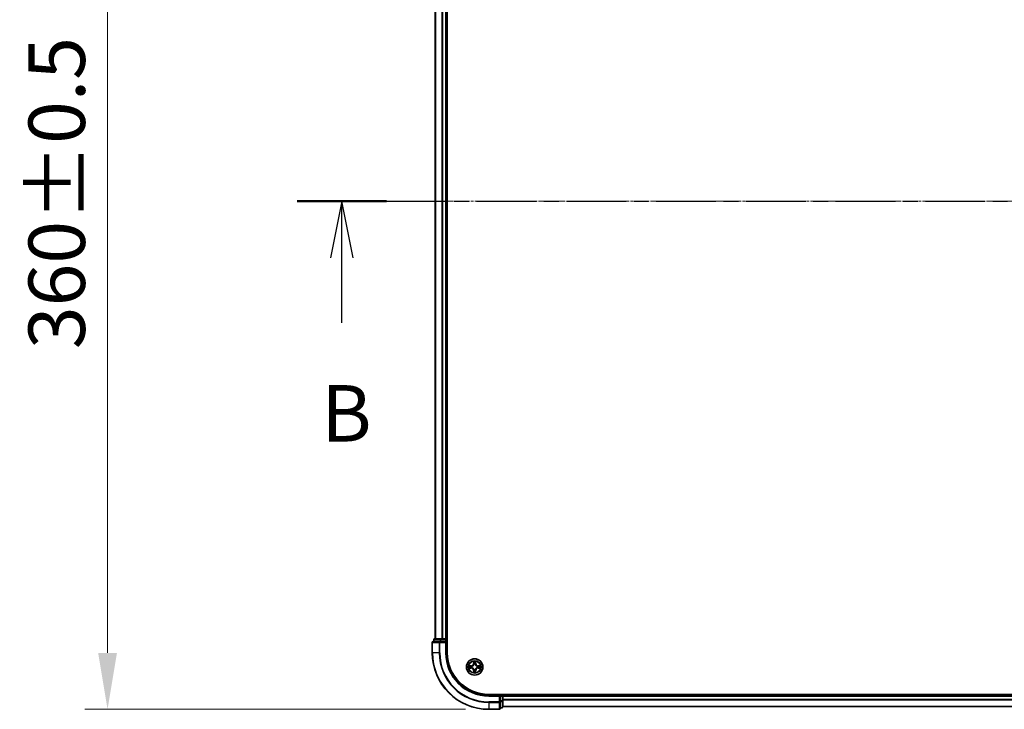
# Model space of a CAD drawing. Units: millimetres. Extents: x 10 to 9900, y 5 to 2253.
# Drawn here: x 1170 to 1519, y 1159 to 1404 of the extents above; entities that cross this region are included whole.
import ezdxf

# ---------------------------------------------------------------- set-up
doc = ezdxf.new("R2010")
doc.units = ezdxf.units.MM
doc.header["$LTSCALE"] = 0.666667
doc.linetypes.add('CHAIN', pattern=[0.3543, 0.2362, -0.0295, 0.0591, -0.0295])
doc.layers.get('Defpoints').update_dxf_attribs({"lineweight": 25})
doc.layers.add('Centerline (ISO)', color=7, linetype='Continuous', lineweight=18, true_color=0x80ffff)
for name, color, linetype, lineweight in [('Dimension (ISO)', 7, 'Continuous', 18), ('Dimension (ISO) @ 1', 7, 'Continuous', 18), ('Section Line (ISO)', 7, 'CHAIN', 25), ('Visible (ISO)', 7, 'Continuous', 35), ('Visible Narrow (ISO)', 7, 'Continuous', 25)]:
    doc.layers.add(name, color=color, linetype=linetype, lineweight=lineweight)
doc.styles.add('Note Text (TK)', font='MS PGothic.ttf')
doc.dimstyles.new('Default - Method 1b (TK)', dxfattribs={"dimscale": 0.666667, "dimtxt": 2.5, "dimasz": 2.5, "dimexe": 1, "dimexo": 1.5, "dimgap": 1, "dimtad": 1, "dimtoh": 1, "dimrnd": 1e-08, "dimdsep": 46, "dimtxsty": 'Note Text (TK)', "dimcen": 0.09, "dimdle": 5, "dimclrd": 100, "dimclre": 100, "dimclrt": 7, "dimadec": 1, "dimazin": 1, "dimtfac": 1, "dimtmove": 0, "dimatfit": 3, "dimfxl": 0, "dimtolj": 1, "dimlwd": -1, "dimlwe": -1, "dimarcsym": 0})

# ---------------------------------------------------------------- blocks, each defined once
blk = doc.blocks.new('2dTransSection70')
at = {"layer": 'Section Line (ISO)', "linetype": 'CHAIN', "ltscale": 16.826063}
blk.add_line((138.05, 174.735), (225.472, 174.735), dxfattribs=at)
at = {"layer": 'Section Line (ISO)', "linetype": 'Continuous', "lineweight": 50}
blk.add_line((138.05, 174.735), (142.012, 174.735), dxfattribs=at)
at = {"layer": 'Section Line (ISO)', "linetype": 'Continuous'}
for p, q in [((140.031, 174.735), (139.531, 172.235)), ((140.031, 172.235), (140.031, 174.735)), ((140.531, 172.235), (140.031, 174.735)), ((140.031, 169.357), (140.031, 172.235))]:
    blk.add_line(p, q, dxfattribs=at)
at = {"layer": 'Section Line (ISO)', "insert": (139.111, 163.313), "char_height": 2.5, "attachment_point": 7, "style": 'Note Text (TK)'}
blk.add_mtext('B', dxfattribs=at)
blk = doc.blocks.new('*D72')
at = {"layer": 'Defpoints', "color": 0, "transparency": 16777216}
for p in [(1340.33, 1519.21), (1201.58, 1159.21), (1340.33, 1159.21)]:
    blk.add_point(p, dxfattribs=at)
at = {"layer": 'Dimension (ISO)', "color": 100, "transparency": 16777216}
for p, q in [((1328.33, 1519.21), (1193.58, 1519.21)), ((1201.58, 1499.21), (1201.58, 1179.21)), ((1328.33, 1159.21), (1193.58, 1159.21))]:
    blk.add_line(p, q, dxfattribs=at)
for points in [[(1198.25, 1499.21), (1204.92, 1499.21), (1201.58, 1519.21)], [(1198.25, 1179.21), (1204.92, 1179.21), (1201.58, 1159.21)]]:
    blk.add_solid(points, dxfattribs=at)
at = {"layer": 'Dimension (ISO)', "color": 7, "transparency": 16777216, "insert": (1183.58, 1286.83), "char_height": 20, "attachment_point": 4, "rotation": 90, "style": 'Note Text (TK)'}
blk.add_mtext('\\A1;360±0.5', dxfattribs=at)

msp = doc.modelspace()

# ---------------------------------------------------------------- linework, layer by layer
at = {"layer": 'Centerline (ISO)', "linetype": 'CHAIN', "ltscale": 23.990969}
msp.add_line((1297.63334, 1339.21333), (1935.63334, 1339.21333), dxfattribs=at)
at = {"layer": 'Visible (ISO)'}
for p, q in [((1321.93334, 1179.21333), (1321.93334, 1499.21333)), ((1317.63334, 1494.21333), (1317.63334, 1184.21333)), ((1321.63334, 1494.21333), (1321.63334, 1184.21333)), ((1316.63334, 1182.91333), (1316.63334, 1179.21333)), ((1319.27386, 1183.21333), (1316.93334, 1183.21333)), ((1317.13334, 1183.91333), (1317.13334, 1183.21333)), ((1319.67471, 1184.21333), (1317.43334, 1184.21333)), ((1319.67471, 1183.21333), (1319.27386, 1183.21333)), ((1320.05025, 1184.21333), (1319.67471, 1184.21333)), ((1319.67471, 1183.21333), (1321.33334, 1183.21333)), ((1320.05025, 1184.21333), (1320.27386, 1184.21333)), ((1321.33334, 1184.21333), (1320.27386, 1184.21333)), ((1321.33334, 1184.21333), (1321.63334, 1184.21333)), ((1321.33334, 1182.91333), (1321.63334, 1183.21333)), ((1321.63334, 1183.21333), (1321.33334, 1183.21333)), ((1321.93334, 1184.21333), (1321.63334, 1184.21333)), ((1321.63334, 1183.21333), (1321.63334, 1183.91333)), ((1321.63334, 1179.21333), (1321.63334, 1183.21333)), ((1896.63334, 1164.51333), (1336.63334, 1164.51333)), ((1340.63334, 1164.21333), (1336.63334, 1164.21333)), ((1340.63334, 1164.21333), (1340.33334, 1163.91333)), ((1341.33334, 1164.21333), (1340.63334, 1164.21333)), ((1340.63334, 1163.91333), (1340.63334, 1164.21333)), ((1340.63334, 1163.91333), (1340.63334, 1162.2547)), ((1340.63334, 1161.85384), (1340.63334, 1162.2547)), ((1340.63334, 1159.51333), (1340.63334, 1161.85384)), ((1341.63334, 1164.21333), (1341.63334, 1164.51333)), ((1341.63334, 1164.21333), (1341.63334, 1163.91333)), ((1341.63334, 1164.21333), (1891.63334, 1164.21333)), ((1341.63334, 1162.85384), (1341.63334, 1163.91333)), ((1341.63334, 1162.85384), (1341.63334, 1162.63024)), ((1341.63334, 1162.2547), (1341.63334, 1162.63024)), ((1341.63334, 1160.01333), (1341.63334, 1162.2547)), ((1336.63334, 1159.21333), (1340.33334, 1159.21333)), ((1340.63334, 1159.71333), (1341.33334, 1159.71333)), ((1341.63334, 1160.21333), (1891.63334, 1160.21333))]:
    msp.add_line(p, q, dxfattribs=at)
msp.add_circle((1331.63334, 1174.21333), 2.9, dxfattribs=at)
for centre, radius, start, end in [((1316.93334, 1182.91333), 0.3, 90, 180), ((1317.43334, 1183.91333), 0.3, 90, 180), ((1321.33334, 1183.91333), 0.3, 0, 90), ((1336.63334, 1179.21333), 20, 180, 270), ((1336.63334, 1179.21333), 15, 180, 270), ((1336.63334, 1179.21333), 14.7, 180, 270), ((1331.63334, 1174.21333), 1.2295, 169.1867335, 169.1872833), ((1331.63334, 1174.21333), 1.2295, 190.8127167, 190.8132665), ((1331.63334, 1174.21333), 1.2295, 167.0616044, 167.0634047), ((1331.63334, 1174.21333), 1.2295, 192.9365953, 192.9383956), ((1331.63334, 1174.21333), 1.2295, 102.9365953, 102.9383956), ((1331.63334, 1174.21333), 1.2295, 257.0616044, 257.0634047), ((1331.63334, 1174.21333), 1.2295, 100.8127167, 100.8132665), ((1331.63334, 1174.21333), 1.2295, 259.1867335, 259.1872833), ((1331.63334, 1174.21333), 1.2295, 79.1867335, 79.1872833), ((1331.63334, 1174.21333), 1.2295, 280.8127167, 280.8132665), ((1331.63334, 1174.21333), 1.2295, 77.0616044, 77.0634047), ((1331.63334, 1174.21333), 1.2295, 282.9365953, 282.9383956), ((1331.63334, 1174.21333), 1.2295, 12.9365953, 12.9383956), ((1331.63334, 1174.21333), 1.2295, 347.0616044, 347.0634047), ((1331.63334, 1174.21333), 1.2295, 10.8127167, 10.8132665), ((1331.63334, 1174.21333), 1.2295, 349.1867335, 349.1872833), ((1341.33334, 1163.91333), 0.3, 0, 90), ((1340.33334, 1159.51333), 0.3, 270, 0), ((1341.33334, 1160.01333), 0.3, 270, 0)]:
    msp.add_arc(centre, radius, start, end, dxfattribs=at)
for points, knots in [([(1331.3328, 1175.97204), (1331.33077, 1176.0534), (1331.28478, 1176.1446), (1331.24376, 1176.23418), (1331.24333, 1176.23512), (1331.2429, 1176.23605)], [0, 0, 0, 0, 0.03205597372, 0.03205597372, 0.03239430317, 0.03239430317, 0.03239430317, 0.03239430317]), ([(1331.2429, 1176.23605), (1331.24311, 1176.23502), (1331.24333, 1176.23399), (1331.2455, 1176.22358), (1331.24748, 1176.21417), (1331.24946, 1176.20475)], [-0.032394303167, -0.032394303167, -0.032394303167, -0.032394303167, -0.032055973721, -0.032055973721, -0.028972758337, -0.028972758337, -0.028972758337, -0.028972758337]), ([(1332.02379, 1176.23605), (1332.02336, 1176.23512), (1332.02292, 1176.23418), (1332.02219, 1176.23258), (1332.02188, 1176.23191), (1332.02158, 1176.23124)], [-0.0003383294466, -0.0003383294466, -0.0003383294466, -0.0003383294466, 0, 0, 0.0002415179139, 0.0002415179139, 0.0002415179139, 0.0002415179139]), ([(1332.0227, 1176.23086), (1332.02285, 1176.23156), (1332.02299, 1176.23226), (1332.02335, 1176.23399), (1332.02357, 1176.23502), (1332.02379, 1176.23605)], [-0.0002305990761, -0.0002305990761, -0.0002305990761, -0.0002305990761, 0, 0, 0.0003383294466, 0.0003383294466, 0.0003383294466, 0.0003383294466]), ([(1329.61581, 1174.60269), (1329.61511, 1174.60283), (1329.61441, 1174.60298), (1329.61268, 1174.60334), (1329.61165, 1174.60356), (1329.61062, 1174.60378)], [-0.0002305990761, -0.0002305990761, -0.0002305990761, -0.0002305990761, 0, 0, 0.0003383294466, 0.0003383294466, 0.0003383294466, 0.0003383294466]), ([(1329.61062, 1174.60378), (1329.61155, 1174.60334), (1329.61249, 1174.60291), (1329.61409, 1174.60217), (1329.61476, 1174.60187), (1329.61543, 1174.60156)], [-0.0003383294466, -0.0003383294466, -0.0003383294466, -0.0003383294466, 0, 0, 0.000241517914, 0.000241517914, 0.000241517914, 0.000241517914]), ([(1329.87464, 1173.91279), (1329.79327, 1173.91075), (1329.70207, 1173.86477), (1329.61249, 1173.82375), (1329.61155, 1173.82332), (1329.61062, 1173.82288)], [0, 0, 0, 0, 0.03205597372, 0.03205597372, 0.03239430317, 0.03239430317, 0.03239430317, 0.03239430317]), ([(1329.61062, 1173.82288), (1329.61165, 1173.8231), (1329.61268, 1173.82332), (1329.62309, 1173.82549), (1329.6325, 1173.82747), (1329.64193, 1173.82945)], [-0.032394303167, -0.032394303167, -0.032394303167, -0.032394303167, -0.032055973721, -0.032055973721, -0.028972758337, -0.028972758337, -0.028972758337, -0.028972758337]), ([(1331.24399, 1172.1958), (1331.24384, 1172.1951), (1331.24369, 1172.1944), (1331.24333, 1172.19266), (1331.24311, 1172.19164), (1331.2429, 1172.19061)], [-0.0002305990761, -0.0002305990761, -0.0002305990761, -0.0002305990761, 0, 0, 0.0003383294466, 0.0003383294466, 0.0003383294466, 0.0003383294466]), ([(1331.2429, 1172.19061), (1331.24333, 1172.19154), (1331.24376, 1172.19248), (1331.2445, 1172.19408), (1331.2448, 1172.19475), (1331.24511, 1172.19542)], [-0.0003383294466, -0.0003383294466, -0.0003383294466, -0.0003383294466, 0, 0, 0.0002415179139, 0.0002415179139, 0.0002415179139, 0.0002415179139]), ([(1331.93388, 1172.45462), (1331.93592, 1172.37326), (1331.98191, 1172.28206), (1332.02292, 1172.19248), (1332.02336, 1172.19154), (1332.02379, 1172.19061)], [0, 0, 0, 0, 0.03205597372, 0.03205597372, 0.03239430317, 0.03239430317, 0.03239430317, 0.03239430317]), ([(1332.02379, 1172.19061), (1332.02357, 1172.19164), (1332.02335, 1172.19266), (1332.02118, 1172.20308), (1332.0192, 1172.21249), (1332.01722, 1172.22191)], [-0.032394303167, -0.032394303167, -0.032394303167, -0.032394303167, -0.032055973721, -0.032055973721, -0.028972758337, -0.028972758337, -0.028972758337, -0.028972758337]), ([(1333.39205, 1174.51387), (1333.47342, 1174.51591), (1333.56461, 1174.56189), (1333.6542, 1174.60291), (1333.65513, 1174.60334), (1333.65607, 1174.60378)], [0, 0, 0, 0, 0.03205597372, 0.03205597372, 0.03239430317, 0.03239430317, 0.03239430317, 0.03239430317]), ([(1333.65607, 1174.60378), (1333.65504, 1174.60356), (1333.65401, 1174.60334), (1333.64359, 1174.60117), (1333.63418, 1174.59919), (1333.62476, 1174.59721)], [-0.032394303167, -0.032394303167, -0.032394303167, -0.032394303167, -0.032055973721, -0.032055973721, -0.028972758337, -0.028972758337, -0.028972758337, -0.028972758337]), ([(1333.65087, 1173.82397), (1333.65158, 1173.82383), (1333.65228, 1173.82368), (1333.65401, 1173.82332), (1333.65504, 1173.8231), (1333.65607, 1173.82288)], [-0.0002305990761, -0.0002305990761, -0.0002305990761, -0.0002305990761, 0, 0, 0.0003383294466, 0.0003383294466, 0.0003383294466, 0.0003383294466]), ([(1333.65607, 1173.82288), (1333.65513, 1173.82332), (1333.6542, 1173.82375), (1333.65259, 1173.82449), (1333.65193, 1173.82479), (1333.65126, 1173.8251)], [-0.0003383294466, -0.0003383294466, -0.0003383294466, -0.0003383294466, 0, 0, 0.000241517914, 0.000241517914, 0.000241517914, 0.000241517914])]:
    msp.add_open_spline(points, degree=3, knots=knots, dxfattribs=at)
for points in [[(1331.24946, 1176.20475), (1331.26807, 1176.11618), (1331.28674, 1176.02636), (1331.28765, 1175.94571)], [(1329.64193, 1173.82945), (1329.73049, 1173.84806), (1329.82031, 1173.86672), (1329.90096, 1173.86763)], [(1332.01722, 1172.22191), (1331.99861, 1172.31048), (1331.97995, 1172.4003), (1331.97904, 1172.48094)], [(1333.62476, 1174.59721), (1333.53619, 1174.5786), (1333.44638, 1174.55994), (1333.36573, 1174.55903)]]:
    msp.add_open_spline(points, degree=3, dxfattribs=at)
at = {"layer": 'Visible Narrow (ISO)'}
for p, q in [((1317.70288, 1494.21333), (1317.70288, 1184.21333)), ((1320.04339, 1494.21333), (1320.04339, 1184.21333)), ((1320.27386, 1494.21333), (1320.27386, 1184.21333)), ((1321.33334, 1494.21333), (1321.33334, 1184.21333)), ((1316.70288, 1182.91333), (1316.63334, 1182.91333)), ((1316.70288, 1182.91333), (1319.04339, 1182.91333)), ((1316.70288, 1179.21333), (1316.70288, 1182.91333)), ((1317.20288, 1183.91333), (1317.13334, 1183.91333)), ((1317.20288, 1183.91333), (1319.44424, 1183.91333)), ((1317.20288, 1183.21333), (1317.20288, 1183.91333)), ((1319.27386, 1182.91333), (1319.04339, 1182.91333)), ((1319.04339, 1182.91333), (1319.04339, 1179.21333)), ((1319.27386, 1182.91333), (1319.27386, 1183.21333)), ((1319.27386, 1182.91333), (1321.33334, 1182.91333)), ((1319.27386, 1179.21333), (1319.27386, 1182.91333)), ((1319.67471, 1183.91333), (1319.44424, 1183.91333)), ((1319.44424, 1183.91333), (1319.44424, 1183.21333)), ((1319.67471, 1183.91333), (1319.67471, 1184.21333)), ((1319.67471, 1183.91333), (1321.33334, 1183.91333)), ((1319.67471, 1183.21333), (1319.67471, 1183.91333)), ((1321.33334, 1183.91333), (1321.33334, 1184.21333)), ((1321.63334, 1183.91333), (1321.33334, 1183.91333)), ((1321.33334, 1183.91333), (1321.33334, 1183.21333)), ((1321.33334, 1182.91333), (1321.33334, 1179.21333)), ((1321.63334, 1183.91333), (1321.93334, 1183.91333)), ((1316.70288, 1179.21333), (1316.63334, 1179.21333)), ((1319.04339, 1179.21333), (1316.70288, 1179.21333)), ((1319.04339, 1179.21333), (1319.27386, 1179.21333)), ((1321.33334, 1179.21333), (1321.63334, 1179.21333)), ((1331.2429, 1176.23605), (1331.22929, 1175.45653)), ((1331.27909, 1175.45566), (1331.22929, 1175.45653)), ((1331.27909, 1175.45566), (1331.28765, 1175.94571)), ((1331.27909, 1175.45566), (1331.35173, 1175.45439)), ((1331.30309, 1175.75629), (1331.35173, 1175.45439)), ((1331.91496, 1175.45439), (1331.9636, 1175.75629)), ((1331.98759, 1175.45566), (1331.91496, 1175.45439)), ((1331.97904, 1175.94571), (1331.98759, 1175.45566)), ((1331.98759, 1175.45566), (1332.0374, 1175.45653)), ((1332.0374, 1175.45653), (1332.02379, 1176.23605)), ((1330.39014, 1174.61738), (1329.61062, 1174.60378)), ((1329.61062, 1173.82288), (1330.39014, 1173.80928)), ((1329.90096, 1174.55903), (1330.39101, 1174.56758)), ((1330.39101, 1173.85908), (1329.90096, 1173.86763)), ((1330.39228, 1174.49495), (1330.09038, 1174.54359)), ((1330.09038, 1173.88307), (1330.39228, 1173.93171)), ((1330.39101, 1174.56758), (1330.39014, 1174.61738)), ((1330.39101, 1173.85908), (1330.39014, 1173.80928)), ((1330.39101, 1174.56758), (1330.39228, 1174.49495)), ((1330.39101, 1173.85908), (1330.39228, 1173.93171)), ((1330.69644, 1174.45986), (1330.71705, 1174.45443)), ((1330.71705, 1173.97223), (1330.69644, 1173.9668)), ((1331.27909, 1172.971), (1331.22929, 1172.97013)), ((1331.22929, 1172.97013), (1331.2429, 1172.19061)), ((1331.27909, 1172.971), (1331.35173, 1172.97227)), ((1331.28765, 1172.48094), (1331.27909, 1172.971)), ((1331.35173, 1172.97227), (1331.30309, 1172.67037)), ((1331.39224, 1175.12962), (1331.38682, 1175.15024)), ((1331.38682, 1173.27642), (1331.39224, 1173.29704)), ((1331.87987, 1175.15024), (1331.87445, 1175.12962)), ((1331.87445, 1173.29704), (1331.87987, 1173.27642)), ((1331.9636, 1172.67037), (1331.91496, 1172.97227)), ((1331.98759, 1172.971), (1331.91496, 1172.97227)), ((1331.98759, 1172.971), (1331.97904, 1172.48094)), ((1331.98759, 1172.971), (1332.0374, 1172.97013)), ((1332.02379, 1172.19061), (1332.0374, 1172.97013)), ((1332.54964, 1174.45443), (1332.57025, 1174.45986)), ((1332.57025, 1173.9668), (1332.54964, 1173.97223)), ((1332.87567, 1174.56758), (1332.8744, 1174.49495)), ((1333.1763, 1174.54359), (1332.8744, 1174.49495)), ((1332.8744, 1173.93171), (1333.1763, 1173.88307)), ((1332.87567, 1173.85908), (1332.8744, 1173.93171)), ((1332.87567, 1174.56758), (1332.87654, 1174.61738)), ((1332.87567, 1174.56758), (1333.36573, 1174.55903)), ((1333.36573, 1173.86763), (1332.87567, 1173.85908)), ((1332.87567, 1173.85908), (1332.87654, 1173.80928)), ((1333.65607, 1174.60378), (1332.87654, 1174.61738)), ((1332.87654, 1173.80928), (1333.65607, 1173.82288)), ((1336.63334, 1163.91333), (1336.63334, 1164.21333)), ((1336.63334, 1163.91333), (1340.33334, 1163.91333)), ((1340.33334, 1161.85384), (1336.63334, 1161.85384)), ((1336.63334, 1161.62338), (1336.63334, 1161.85384)), ((1336.63334, 1161.62338), (1340.33334, 1161.62338)), ((1336.63334, 1161.62338), (1336.63334, 1159.28286)), ((1340.33334, 1163.91333), (1340.33334, 1161.85384)), ((1340.63334, 1161.85384), (1340.33334, 1161.85384)), ((1340.33334, 1161.62338), (1340.33334, 1161.85384)), ((1340.33334, 1161.62338), (1340.33334, 1159.28286)), ((1340.63334, 1163.91333), (1341.33334, 1163.91333)), ((1341.33334, 1162.2547), (1340.63334, 1162.2547)), ((1340.63334, 1162.02423), (1341.33334, 1162.02423)), ((1341.33334, 1164.51333), (1341.33334, 1164.21333)), ((1341.33334, 1163.91333), (1341.33334, 1164.21333)), ((1341.63334, 1163.91333), (1341.33334, 1163.91333)), ((1341.33334, 1163.91333), (1341.33334, 1162.2547)), ((1341.63334, 1162.2547), (1341.33334, 1162.2547)), ((1341.33334, 1162.02423), (1341.33334, 1162.2547)), ((1341.33334, 1162.02423), (1341.33334, 1159.78286)), ((1341.63334, 1163.91333), (1891.63334, 1163.91333)), ((1341.63334, 1162.85384), (1891.63334, 1162.85384)), ((1341.63334, 1162.62338), (1891.63334, 1162.62338)), ((1340.33334, 1159.28286), (1336.63334, 1159.28286)), ((1336.63334, 1159.28286), (1336.63334, 1159.21333)), ((1340.33334, 1159.21333), (1340.33334, 1159.28286)), ((1341.33334, 1159.78286), (1340.63334, 1159.78286)), ((1341.33334, 1159.71333), (1341.33334, 1159.78286)), ((1341.63334, 1160.28286), (1891.63334, 1160.28286))]:
    msp.add_line(p, q, dxfattribs=at)
for radius in [2.86769, 2.30915, 2.14146]:
    msp.add_circle((1331.63334, 1174.21333), radius, dxfattribs=at)
for centre, radius, start, end in [((1336.63334, 1179.21333), 19.93047, 180, 270), ((1336.63334, 1179.21333), 17.58995, 180, 270), ((1336.63334, 1179.21333), 17.35949, 180, 270), ((1336.63334, 1179.21333), 15.3, 180, 270), ((1330.37524, 1175.47144), 0.85418, 271, 359), ((1330.37524, 1175.47144), 0.90399, 271, 359), ((1331.63334, 1174.21333), 2.06006, 79.0745817, 100.9254183), ((1331.63334, 1174.21333), 1.61218, 79.6924792, 100.3075208), ((1332.89145, 1175.47144), 0.90399, 181, 269), ((1332.89145, 1175.47144), 0.85418, 181, 269), ((1331.63334, 1174.21333), 2.06006, 169.0745817, 190.9254183), ((1331.63334, 1174.21333), 1.61218, 169.6924792, 190.3075208), ((1330.37524, 1172.95522), 0.85418, 1, 89), ((1330.37524, 1172.95522), 0.90399, 1, 89), ((1331.63334, 1174.21333), 0.9688, 165.2580441, 194.7419559), ((1331.63334, 1174.21333), 0.94748, 165.2580441, 194.7419559), ((1331.63334, 1174.21333), 2.06006, 259.0745817, 280.9254183), ((1331.63334, 1174.21333), 1.61218, 259.6924792, 280.3075208), ((1331.63334, 1174.21333), 0.9688, 75.2580441, 104.7419559), ((1331.63334, 1174.21333), 0.9688, 255.2580441, 284.7419559), ((1331.63334, 1174.21333), 0.94748, 75.2580441, 104.7419559), ((1331.63334, 1174.21333), 0.94748, 255.2580441, 284.7419559), ((1332.89145, 1172.95522), 0.90399, 91, 179), ((1332.89145, 1172.95522), 0.85418, 91, 179), ((1331.63334, 1174.21333), 0.94748, 345.2580441, 14.7419559), ((1331.63334, 1174.21333), 0.9688, 345.2580441, 14.7419559), ((1331.63334, 1174.21333), 1.61218, 349.6924792, 10.3075208), ((1331.63334, 1174.21333), 2.06006, 349.0745817, 10.9254183)]:
    msp.add_arc(centre, radius, start, end, dxfattribs=at)
for centre, major_axis, ratio, start_param, end_param in [((1316.93334, 1182.91333), (0, 0.3), 0.76822128, 0, 1.570796327), ((1317.43334, 1183.91333), (0, 0.3), 0.76822128, 0, 1.570796327), ((1319.27386, 1182.91333), (0, 0.3), 0.76822128, 0, 1.570796327), ((1319.67471, 1183.91333), (0, 0.3), 0.76822128, 0, 1.570796327), ((1331.33745, 1175.94485), (-0.04996, -0.002), 0.548506655, 4.783578405, 6.178760573), ((1331.32252, 1176.1462), (0.00194, 0.4402), 0.086733588, 2.044054937, 2.659310813), ((1331.35289, 1175.75542), (-0.04936, -0.00795), 0.895740182, 4.730442692, 6.085865813), ((1331.40153, 1175.45352), (-0.04936, -0.00795), 0.895720538, 4.734837657, 6.085883608), ((1331.86516, 1175.45352), (0.04936, -0.00795), 0.895720538, 0.197301699, 1.54834765), ((1331.9138, 1175.75542), (0.04936, -0.00795), 0.895740182, 0.197319494, 1.552742616), ((1331.92924, 1175.94485), (0.04996, -0.002), 0.548506655, 0.104424734, 1.499606902), ((1331.94417, 1176.1462), (0.00194, -0.4402), 0.086733588, 0.48228184, 1.097537717), ((1329.90183, 1174.50922), (0.002, 0.04996), 0.548506655, 0.104424734, 1.499606902), ((1329.90183, 1173.91744), (0.002, -0.04996), 0.548506655, 4.783578405, 6.178760573), ((1329.70047, 1174.52416), (0.4402, 0.00194), 0.086733588, 0.48228184, 1.097537717), ((1329.70047, 1173.9025), (0.4402, -0.00194), 0.086733588, 5.18564759, 5.800903467), ((1330.09125, 1174.49378), (0.00795, 0.04936), 0.895740182, 0.197319494, 1.552742616), ((1330.09125, 1173.93288), (0.00795, -0.04936), 0.895740182, 4.730442692, 6.085865813), ((1330.39315, 1174.44515), (0.00795, 0.04936), 0.895720538, 0.197301699, 1.54834765), ((1330.39315, 1173.98151), (0.00795, -0.04936), 0.895720538, 4.734837657, 6.085883608), ((1330.73975, 1174.44846), (-0.00905, 0.04917), 0.876846413, 0.18229136, 1.179902188), ((1330.73975, 1173.9782), (-0.00905, -0.04917), 0.876846415, 5.103283132, 6.100893958), ((1330.73975, 1174.44846), (-0.01491, 0.04772), 0.410701227, 0.095735791, 1.318687473), ((1330.73975, 1173.9782), (-0.01491, -0.04772), 0.410701226, 4.964497834, 6.187449516), ((1331.32252, 1172.28046), (0.00194, -0.4402), 0.086733588, 3.623874494, 4.239130371), ((1331.33745, 1172.48181), (-0.04996, 0.002), 0.548506655, 0.104424734, 1.499606902), ((1331.35289, 1172.67124), (-0.04936, 0.00795), 0.895740182, 0.197319494, 1.552742616), ((1331.39821, 1175.10692), (-0.04917, 0.00905), 0.876846415, 5.103283132, 6.100893958), ((1331.39821, 1175.10692), (-0.04772, 0.01491), 0.410701226, 4.964497834, 6.187449516), ((1331.39821, 1173.31974), (-0.04917, -0.00905), 0.876846413, 0.18229136, 1.179902188), ((1331.39821, 1173.31974), (-0.04772, -0.01491), 0.410701227, 0.095735791, 1.318687473), ((1331.40153, 1172.97314), (-0.04936, 0.00795), 0.895720538, 0.197301699, 1.54834765), ((1331.86516, 1172.97314), (0.04936, 0.00795), 0.895720538, 4.734837657, 6.085883608), ((1331.86847, 1175.10692), (0.04772, 0.01491), 0.410701227, 0.095735791, 1.318687473), ((1331.86847, 1173.31974), (0.04772, -0.01491), 0.410701226, 4.964497834, 6.187449516), ((1331.86847, 1175.10692), (0.04917, 0.00905), 0.876846413, 0.18229136, 1.179902188), ((1331.86847, 1173.31974), (0.04917, -0.00905), 0.876846415, 5.103283132, 6.100893958), ((1331.9138, 1172.67124), (0.04936, 0.00795), 0.895740182, 4.730442692, 6.085865813), ((1331.92924, 1172.48181), (0.04996, 0.002), 0.548506655, 4.783578405, 6.178760573), ((1331.94417, 1172.28046), (0.00194, 0.4402), 0.086733588, 5.18564759, 5.800903467), ((1332.52694, 1174.44846), (0.00905, 0.04917), 0.876846415, 5.103283132, 6.100893958), ((1332.52694, 1174.44846), (0.01491, 0.04772), 0.410701226, 4.964497834, 6.187449516), ((1332.52694, 1173.9782), (0.01491, -0.04772), 0.410701227, 0.095735791, 1.318687473), ((1332.52694, 1173.9782), (0.00905, -0.04917), 0.876846413, 0.18229136, 1.179902188), ((1332.87354, 1174.44515), (-0.00795, 0.04936), 0.895720538, 4.734837657, 6.085883608), ((1332.87354, 1173.98151), (-0.00795, -0.04936), 0.895720538, 0.197301699, 1.54834765), ((1333.56622, 1174.52416), (0.4402, -0.00194), 0.086733588, 2.044054937, 2.659310813), ((1333.17543, 1174.49378), (-0.00795, 0.04936), 0.895740182, 4.730442692, 6.085865813), ((1333.17543, 1173.93288), (-0.00795, -0.04936), 0.895740182, 0.197319494, 1.552742616), ((1333.56622, 1173.9025), (0.4402, 0.00194), 0.086733588, 3.623874494, 4.239130371), ((1333.36486, 1174.50922), (-0.002, 0.04996), 0.548506655, 4.783578405, 6.178760573), ((1333.36486, 1173.91744), (-0.002, -0.04996), 0.548506655, 0.104424734, 1.499606902), ((1340.33334, 1161.85384), (0.3, 0), 0.76822128, 4.71238898, 6.283185307), ((1341.33334, 1162.2547), (0.3, 0), 0.76822128, 4.71238898, 6.283185307), ((1340.33334, 1159.51333), (0.3, 0), 0.76822128, 4.71238898, 6.283185307), ((1341.33334, 1160.01333), (0.3, 0), 0.76822128, 4.71238898, 6.283185307)]:
    msp.add_ellipse(centre, major_axis=major_axis, ratio=ratio, start_param=start_param, end_param=end_param, dxfattribs=at)
for points in [[(1331.34487, 1175.79949), (1331.33877, 1175.83805), (1331.33464, 1175.89847), (1331.3328, 1175.97204)], [(1331.3933, 1175.49755), (1331.37717, 1175.5982), (1331.36103, 1175.69885), (1331.34487, 1175.79949)], [(1331.35173, 1175.45439), (1331.36984, 1175.34792), (1331.37161, 1175.23892), (1331.35129, 1175.12364)], [(1331.38682, 1175.15024), (1331.41144, 1175.27138), (1331.41122, 1175.38565), (1331.3933, 1175.49755)], [(1331.87339, 1175.49755), (1331.85546, 1175.38565), (1331.85524, 1175.27138), (1331.87987, 1175.15024)], [(1331.92181, 1175.79949), (1331.90566, 1175.69885), (1331.88951, 1175.5982), (1331.87339, 1175.49755)], [(1331.91539, 1175.12364), (1331.89507, 1175.23892), (1331.89684, 1175.34792), (1331.91496, 1175.45439)], [(1331.93388, 1175.97204), (1331.93204, 1175.89847), (1331.92792, 1175.83805), (1331.92181, 1175.79949)], [(1332.02158, 1176.23124), (1331.98122, 1176.14322), (1331.9359, 1176.05279), (1331.93388, 1175.97204)], [(1331.97904, 1175.94571), (1331.98004, 1176.0343), (1332.00246, 1176.13396), (1332.0227, 1176.23086)], [(1329.61543, 1174.60156), (1329.70345, 1174.5612), (1329.79388, 1174.51589), (1329.87464, 1174.51387)], [(1329.90096, 1174.55903), (1329.81237, 1174.56003), (1329.71272, 1174.58245), (1329.61581, 1174.60269)], [(1329.87464, 1174.51387), (1329.9482, 1174.51203), (1330.00862, 1174.50791), (1330.04719, 1174.5018)], [(1330.04719, 1173.92486), (1330.00862, 1173.91875), (1329.9482, 1173.91463), (1329.87464, 1173.91279)], [(1330.04719, 1174.5018), (1330.14783, 1174.48564), (1330.24847, 1174.4695), (1330.34913, 1174.45337)], [(1330.34913, 1173.97328), (1330.24847, 1173.95716), (1330.14783, 1173.94102), (1330.04719, 1173.92486)], [(1330.34913, 1174.45337), (1330.46103, 1174.43545), (1330.57529, 1174.43523), (1330.69644, 1174.45986)], [(1330.69644, 1173.9668), (1330.57529, 1173.99143), (1330.46103, 1173.99121), (1330.34913, 1173.97328)], [(1330.72303, 1174.49538), (1330.60776, 1174.47506), (1330.49875, 1174.47683), (1330.39228, 1174.49495)], [(1330.39228, 1173.93171), (1330.49875, 1173.94983), (1330.60776, 1173.9516), (1330.72303, 1173.93128)], [(1331.28765, 1172.48094), (1331.28665, 1172.39236), (1331.26423, 1172.2927), (1331.24399, 1172.1958)], [(1331.24511, 1172.19542), (1331.28547, 1172.28343), (1331.33078, 1172.37387), (1331.3328, 1172.45462)], [(1331.3328, 1172.45462), (1331.33464, 1172.52819), (1331.33877, 1172.58861), (1331.34487, 1172.62717)], [(1331.34487, 1172.62717), (1331.36103, 1172.72781), (1331.37717, 1172.82846), (1331.3933, 1172.92911)], [(1331.35129, 1173.30302), (1331.37161, 1173.18774), (1331.36984, 1173.07874), (1331.35173, 1172.97227)], [(1331.3933, 1172.92911), (1331.41122, 1173.04101), (1331.41144, 1173.15528), (1331.38682, 1173.27642)], [(1331.87987, 1173.27642), (1331.85524, 1173.15528), (1331.85546, 1173.04101), (1331.87339, 1172.92911)], [(1331.87339, 1172.92911), (1331.88951, 1172.82846), (1331.90566, 1172.72781), (1331.92181, 1172.62717)], [(1331.91496, 1172.97227), (1331.89684, 1173.07874), (1331.89507, 1173.18774), (1331.91539, 1173.30302)], [(1331.92181, 1172.62717), (1331.92792, 1172.58861), (1331.93204, 1172.52819), (1331.93388, 1172.45462)], [(1332.8744, 1174.49495), (1332.76793, 1174.47683), (1332.65893, 1174.47506), (1332.54366, 1174.49538)], [(1332.54366, 1173.93128), (1332.65893, 1173.9516), (1332.76793, 1173.94983), (1332.8744, 1173.93171)], [(1332.57025, 1174.45986), (1332.69139, 1174.43523), (1332.80566, 1174.43545), (1332.91756, 1174.45337)], [(1332.91756, 1173.97328), (1332.80566, 1173.99121), (1332.69139, 1173.99143), (1332.57025, 1173.9668)], [(1332.91756, 1174.45337), (1333.01822, 1174.4695), (1333.11886, 1174.48564), (1333.2195, 1174.5018)], [(1333.2195, 1173.92486), (1333.11886, 1173.94102), (1333.01822, 1173.95716), (1332.91756, 1173.97328)], [(1333.2195, 1174.5018), (1333.25807, 1174.50791), (1333.31849, 1174.51203), (1333.39205, 1174.51387)], [(1333.39205, 1173.91279), (1333.31849, 1173.91463), (1333.25807, 1173.91875), (1333.2195, 1173.92486)], [(1333.36573, 1173.86763), (1333.45432, 1173.86663), (1333.55397, 1173.84421), (1333.65087, 1173.82397)], [(1333.65126, 1173.8251), (1333.56324, 1173.86546), (1333.4728, 1173.91077), (1333.39205, 1173.91279)]]:
    msp.add_open_spline(points, degree=3, dxfattribs=at)
for points, knots in [([(1330.71705, 1174.45443), (1330.80108, 1174.48174), (1330.96683, 1174.55875), (1331.17813, 1174.74223), (1331.3181, 1174.94232), (1331.37176, 1175.0666), (1331.39224, 1175.12962)], [-0.1748660129, -0.1748660129, -0.1748660129, -0.1748660129, -0.1459953088, -0.1171246048, -0.0954715768, -0.0738185488, -0.0738185488, -0.0738185488, -0.0738185488]), ([(1331.39224, 1173.29704), (1331.36493, 1173.38106), (1331.28792, 1173.54682), (1331.10445, 1173.75811), (1330.90436, 1173.89808), (1330.78007, 1173.95174), (1330.71705, 1173.97223)], [-0.1748660129, -0.1748660129, -0.1748660129, -0.1748660129, -0.1459953088, -0.1171246048, -0.0954715768, -0.0738185488, -0.0738185488, -0.0738185488, -0.0738185488]), ([(1331.35129, 1175.12364), (1331.33268, 1175.06369), (1331.28379, 1174.94558), (1331.1566, 1174.75774), (1330.96059, 1174.59014), (1330.80297, 1174.52019), (1330.72303, 1174.49538)], [0.0738185488, 0.0738185488, 0.0738185488, 0.0738185488, 0.0954715768, 0.1171246048, 0.1459953088, 0.1748660129, 0.1748660129, 0.1748660129, 0.1748660129]), ([(1330.72303, 1173.93128), (1330.78299, 1173.91267), (1330.90109, 1173.86378), (1331.08893, 1173.73659), (1331.25653, 1173.54057), (1331.32648, 1173.38296), (1331.35129, 1173.30302)], [0.0738185488, 0.0738185488, 0.0738185488, 0.0738185488, 0.0954715768, 0.1171246048, 0.1459953088, 0.1748660129, 0.1748660129, 0.1748660129, 0.1748660129]), ([(1331.87445, 1175.12962), (1331.90176, 1175.04559), (1331.97877, 1174.87984), (1332.16224, 1174.66855), (1332.36233, 1174.52858), (1332.48662, 1174.47491), (1332.54964, 1174.45443)], [-0.1748660129, -0.1748660129, -0.1748660129, -0.1748660129, -0.1459953088, -0.1171246048, -0.0954715768, -0.0738185488, -0.0738185488, -0.0738185488, -0.0738185488]), ([(1332.54964, 1173.97223), (1332.46561, 1173.94492), (1332.29986, 1173.86791), (1332.08856, 1173.68443), (1331.94859, 1173.48434), (1331.89493, 1173.36006), (1331.87445, 1173.29704)], [-0.1748660129, -0.1748660129, -0.1748660129, -0.1748660129, -0.1459953088, -0.1171246048, -0.0954715768, -0.0738185488, -0.0738185488, -0.0738185488, -0.0738185488]), ([(1332.54366, 1174.49538), (1332.4837, 1174.51399), (1332.3656, 1174.56288), (1332.17776, 1174.69007), (1332.01015, 1174.88609), (1331.94021, 1175.0437), (1331.91539, 1175.12364)], [0.0738185488, 0.0738185488, 0.0738185488, 0.0738185488, 0.0954715768, 0.1171246048, 0.1459953088, 0.1748660129, 0.1748660129, 0.1748660129, 0.1748660129]), ([(1331.91539, 1173.30302), (1331.934, 1173.36297), (1331.98289, 1173.48108), (1332.11008, 1173.66892), (1332.3061, 1173.83652), (1332.46371, 1173.90647), (1332.54366, 1173.93128)], [0.0738185488, 0.0738185488, 0.0738185488, 0.0738185488, 0.0954715768, 0.1171246048, 0.1459953088, 0.1748660129, 0.1748660129, 0.1748660129, 0.1748660129])]:
    msp.add_open_spline(points, degree=3, knots=knots, dxfattribs=at)

# ---------------------------------------------------------------- block references
at = {"layer": 'Section Line (ISO)', "xscale": 8, "yscale": 8, "zscale": 8}
msp.add_blockref('2dTransSection70', (164.33333, -58.66667), dxfattribs=at)

# ---------------------------------------------------------------- dimensions: what is measured, and where the dimension line sits
at = {"layer": 'Dimension (ISO) @ 1', "color": 100, "true_color": 0x00ff3f}
dim = msp.add_linear_dim(base=(1201.58485, 1159.21333), p1=(1340.33334, 1519.21333), p2=(1340.33334, 1159.21333), angle=90, dimstyle='Default - Method 1b (TK)', override={"dimscale": 1, "dimtxt": 20, "dimasz": 20, "dimexe": 8, "dimexo": 12, "dimgap": 8, "dimdec": 2, "dimcen": 0.72, "dimtol": 1, "dimlim": 0, "dimtp": 0.5, "dimtm": 0.5, "dimtdec": 2, "dimtix": 0, "dimtofl": 0, "dimtmove": 0, "dimatfit": 1}, dxfattribs=at)
dim.commit()
dim.dimension.update_dxf_attribs({"geometry": '*D72', "text_midpoint": (1201.58485, 1339.21333), "dimtype": 128})

doc.saveas('drawing.dxf')
